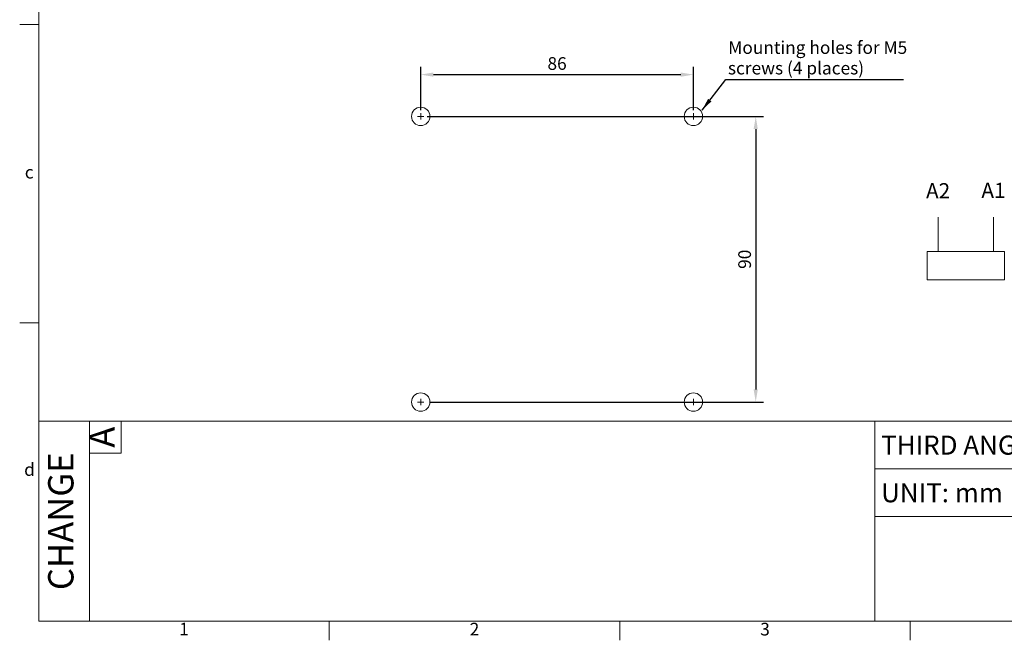
# Model space of a CAD drawing. Units: millimetres. Extents: x 2950 to 3512, y 1293 to 1681.
# Drawn here: x 2950 to 3261, y 1293 to 1489 of the extents above; entities that cross this region are included whole.
import ezdxf
from ezdxf.enums import TextEntityAlignment as Align

# ---------------------------------------------------------------- set-up
doc = ezdxf.new("R2010")
doc.units = ezdxf.units.MM
doc.layers.get('0').update_dxf_attribs({"linetype": 'CONTINUOUS', "lineweight": 13})
doc.layers.get('DEFPOINTS').update_dxf_attribs({"linetype": 'CONTINUOUS', "lineweight": 13})
for name, color, linetype, lineweight in [('2', 2, 'CONTINUOUS', 13), ('4', 4, 'CONTINUOUS', 13), ('DIM', 3, 'CONTINUOUS', 13), ('外框', 5, 'CONTINUOUS', 13), ('文字', 4, 'CONTINUOUS', 13), ('標註', 3, 'CONTINUOUS', 13)]:
    doc.layers.add(name, color=color, linetype=linetype, lineweight=lineweight)
doc.styles.add('DAYUFP', font='COMPLEX.shx', dxfattribs={"bigfont": 'chineset.shx'})
doc.styles.add('DAYUMP', font='complex.shx', dxfattribs={"bigfont": 'chineset.shx'})
doc.styles.add('DAYUSP', font='simplex.shx', dxfattribs={"bigfont": 'chineset.shx'})
doc.styles.get("Standard").update_dxf_attribs({"font": 'txt', "bigfont": 'chineset.shx'})
doc.styles.add('STYLE1', font='ARIAL.TTF')
doc.dimstyles.get("Standard").update_dxf_attribs({"dimscale": 2, "dimtxt": 2, "dimasz": 2, "dimexe": 1.25, "dimexo": 1, "dimgap": 0.75, "dimtad": 1, "dimdsep": 46, "dimlunit": 6, "dimtxsty": 'DAYUSP', "dimcen": 0, "dimadec": 0, "dimazin": 0, "dimtm": 1e-09, "dimtfac": 1, "dimtmove": 0, "dimatfit": 3, "dimfxl": 0, "dimtolj": 1, "dimarcsym": 0})

# ---------------------------------------------------------------- blocks, each defined once
blk = doc.blocks.new('A$C02A70B0F')
at = {"layer": '外框', "color": 5}
for p, q in [((3, 191), (3, 3)), ((3, 97), (0, 97)), ((3, 50), (0, 50)), ((3, 34.5), (277.8, 34.5)), ((11, 34.5), (11, 3)), ((16, 34.5), (16, 29.5)), ((134.8, 34.5), (134.8, 3)), ((11, 29.5), (16, 29.5)), ((134.8, 19.5), (277.8, 19.5)), ((3, 3), (277.8, 3)), ((48.8, 3), (48.8, 0)), ((94.6, 3), (94.6, 0)), ((140.4, 3), (140.4, 0))]:
    blk.add_line(p, q, dxfattribs=at)
at = {"layer": '標註', "color": 5}
blk.add_line((277.8, 27), (134.8, 27), dxfattribs=at)
at = {"layer": '文字', "style": 'DAYUFP'}
for s, p in [('c', (1.5, 73.5)), ('d', (1.55, 26.65)), ('1', (25.9, 1.5)), ('2', (71.7, 1.5)), ('3', (117.5, 1.5))]:
    blk.add_text(s, height=2, dxfattribs=at).set_placement(p, align=Align.MIDDLE)
at = {"layer": '文字'}
for s, style, p in [('A', 'DAYUMP', (13.5, 32)), ('CHANGE', 'DAYUSP', (7, 18.75))]:
    blk.add_text(s, height=4, rotation=90, dxfattribs=dict(at, style=style)).set_placement(p, align=Align.MIDDLE)
at = {"layer": '文字', "style": 'DAYUSP'}
for s, p in [('THIRD ANGLE PROJECTION', (135.8, 30.75)), ('UNIT: mm', (135.8, 23.25))]:
    blk.add_text(s, height=3, dxfattribs=at).set_placement(p, align=Align.MIDDLE_LEFT)
blk = doc.blocks.new('*D156')
at = {"layer": 'DEFPOINTS', "color": 0}
for p in [(3076.75, 1458.24), (3077.75, 1368.24), (3182.38, 1368.24)]:
    blk.add_point(p, dxfattribs=at)
at = {"layer": 'DIM', "color": 0, "lineweight": -2}
for p, q in [((3078.75, 1458.24), (3184.88, 1458.24)), ((3182.38, 1454.24), (3182.38, 1372.24)), ((3079.75, 1368.24), (3184.88, 1368.24))]:
    blk.add_line(p, q, dxfattribs=at)
at = {"layer": 'DIM', "color": 0}
for points in [[(3181.71, 1454.24), (3183.04, 1454.24), (3182.38, 1458.24)], [(3181.71, 1372.24), (3183.04, 1372.24), (3182.38, 1368.24)]]:
    blk.add_solid(points, dxfattribs=at)
at = {"layer": 'DIM', "color": 0, "insert": (3178.88, 1413.24), "char_height": 4, "attachment_point": 5, "rotation": 90, "style": 'DAYUSP'}
blk.add_mtext('\\A1;90', dxfattribs=at)
blk = doc.blocks.new('*D157')
at = {"layer": 'DEFPOINTS', "color": 0}
for p in [(3162.75, 1471.43), (3076.75, 1458.24), (3162.75, 1458.24)]:
    blk.add_point(p, dxfattribs=at)
at = {"layer": 'DIM', "color": 0, "lineweight": -2}
for p, q in [((3076.75, 1460.24), (3076.75, 1473.93)), ((3162.75, 1460.24), (3162.75, 1473.93)), ((3080.75, 1471.43), (3158.75, 1471.43))]:
    blk.add_line(p, q, dxfattribs=at)
at = {"layer": 'DIM', "color": 0}
for points in [[(3080.75, 1472.09), (3080.75, 1470.76), (3076.75, 1471.43)], [(3158.75, 1472.09), (3158.75, 1470.76), (3162.75, 1471.43)]]:
    blk.add_solid(points, dxfattribs=at)
at = {"layer": 'DIM', "color": 0, "insert": (3119.75, 1474.93), "char_height": 4, "attachment_point": 5, "style": 'DAYUSP'}
blk.add_mtext('\\A1;86', dxfattribs=at)

msp = doc.modelspace()

# ---------------------------------------------------------------- linework, layer by layer
at = {"color": 7}
for centre in [(3076.747, 1458.243), (3162.747, 1458.243), (3076.747, 1368.243), (3162.747, 1368.243)]:
    msp.add_circle(centre, 2.9, dxfattribs=at)
at = {"layer": '2', "color": 7}
for p, q in [((3076.747, 1457.243), (3076.747, 1459.243)), ((3162.747, 1457.243), (3162.747, 1459.243)), ((3075.747, 1458.243), (3077.747, 1458.243)), ((3161.747, 1458.243), (3163.747, 1458.243)), ((3076.747, 1367.243), (3076.747, 1369.243)), ((3162.747, 1367.243), (3162.747, 1369.243)), ((3075.747, 1368.243), (3077.747, 1368.243)), ((3161.747, 1368.243), (3163.747, 1368.243))]:
    msp.add_line(p, q, dxfattribs=at)
at = {"layer": '4', "color": 7}
for p, q in [((3239.883, 1426.543), (3239.883, 1415.68)), ((3257.332, 1426.543), (3257.332, 1415.68))]:
    msp.add_line(p, q, dxfattribs=at)
msp.add_lwpolyline([(3236.421, 1406.76), (3260.793, 1406.76), (3260.793, 1415.644), (3236.421, 1415.644)], close=True, dxfattribs=at)

# ---------------------------------------------------------------- block references
at = {"layer": '標註', "xscale": 2, "yscale": 2, "zscale": 2}
msp.add_blockref('A$C02A70B0F', (2950.309, 1293.175), dxfattribs=at)

# ---------------------------------------------------------------- texts
at = {"layer": '2', "color": 7, "style": 'STYLE1'}
for s, p in [('Mounting holes for M5', (3173.726, 1479.957, 13.1)), ('screws (4 places)', (3173.606, 1473.486, 13.1))]:
    msp.add_text(s, height=4, dxfattribs=at).set_placement(p, align=Align.MIDDLE_LEFT)
at = {"layer": '4', "color": 7}
for s, p in [('A2', (3239.883, 1432.423)), ('A1', (3257.332, 1432.548))]:
    msp.add_text(s, height=4.8, dxfattribs=at).set_placement(p, align=Align.CENTER)

# ---------------------------------------------------------------- dimensions: what is measured, and where the dimension line sits
at = {"layer": 'DIM'}
dim = msp.add_linear_dim(base=(3162.747, 1471.426), p1=(3076.747, 1458.243), p2=(3162.747, 1458.243), dimstyle='Standard', dxfattribs=at)
dim.commit()
dim.dimension.update_dxf_attribs({"geometry": '*D157', "text_midpoint": (3119.747, 1474.926)})
dim = msp.add_linear_dim(base=(3182.375, 1368.243), p1=(3076.747, 1458.243), p2=(3077.747, 1368.243), angle=90, dimstyle='Standard', dxfattribs=at)
dim.commit()
dim.dimension.update_dxf_attribs({"geometry": '*D156', "text_midpoint": (3178.875, 1413.243)})

# ---------------------------------------------------------------- leaders
msp.add_leader([(3165.444, 1460.238), (3172.9, 1469.86), (3228.982, 1469.86)], dimstyle='Standard', dxfattribs=at)

doc.saveas('drawing.dxf')
